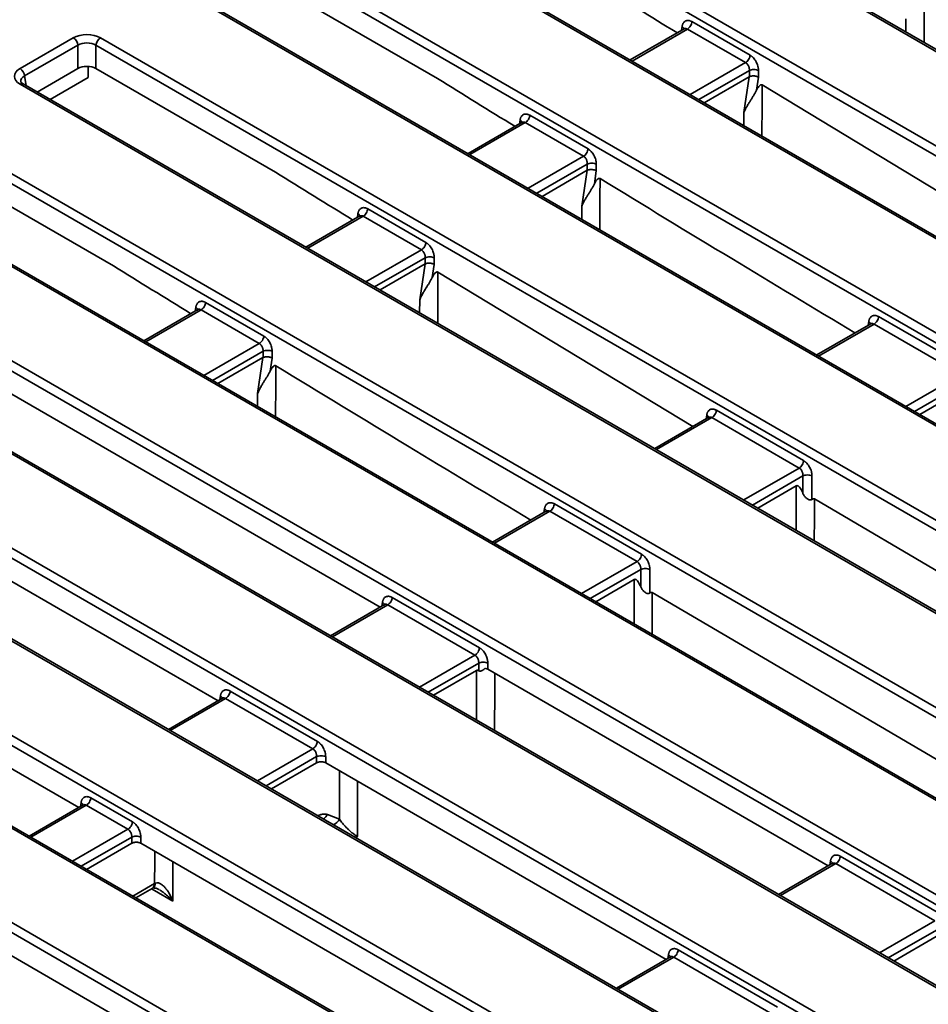
# Model space of a CAD drawing. Units: millimetres. Extents: x 8 to 463, y 1 to 291.
# Drawn here: x 289 to 317, y 152 to 183 of the extents above; entities that cross this region are included whole.
import ezdxf

# ---------------------------------------------------------------- set-up
doc = ezdxf.new("R2010")
doc.units = ezdxf.units.MM

msp = doc.modelspace()

# ---------------------------------------------------------------- linework, layer by layer
at = {"color": 7, "linetype": 'Continuous', "lineweight": 35}
for p, q in [((375.317, 148.406), (302.719, 190.316)), ((375.417, 148.416), (302.819, 190.326)), ((301.632, 188.005), (371.315, 147.778)), ((371.174, 147.548), (301.491, 187.775)), ((368.81, 146.333), (299.128, 186.56)), ((368.91, 146.343), (299.228, 186.569)), ((295.126, 185.932), (367.724, 144.022)), ((367.583, 143.792), (294.985, 185.702)), ((365.219, 142.577), (292.621, 184.487)), ((365.319, 142.586), (292.721, 184.496)), ((296.161, 184.297), (302.035, 180.906)), ((309.716, 182.46), (308.031, 181.487)), ((309.708, 182.451), (309.708, 182.455)), ((311.627, 181.403), (309.815, 182.449)), ((309.956, 182.68), (311.768, 181.633)), ((289.03, 181.218), (290.689, 182.176)), ((291.535, 182.176), (361.217, 141.949)), ((290.83, 181.946), (289.171, 180.988)), ((290.83, 181.22), (290.83, 181.946)), ((291.394, 181.946), (291.394, 181.22)), ((361.076, 141.719), (291.394, 181.946)), ((289.565, 180.489), (290.83, 181.22)), ((296.987, 177.991), (291.394, 181.22)), ((289.967, 180.257), (291.157, 180.944)), ((311.744, 180.965), (310.34, 180.155)), ((311.575, 179.849), (311.744, 180.965)), ((311.744, 180.965), (311.746, 180.966)), ((311.746, 180.966), (311.746, 181.159)), ((312.028, 180.951), (311.966, 180.542)), ((312.028, 181.159), (312.028, 180.951)), ((358.713, 140.504), (289.03, 180.73)), ((289.13, 180.74), (289.128, 180.741)), ((358.813, 140.513), (289.13, 180.74)), ((312.143, 180.708), (320.084, 175.905)), ((285.028, 180.103), (357.626, 138.193)), ((357.485, 137.963), (284.887, 179.873)), ((304.907, 179.765), (306.72, 178.719)), ((356.819, 135.768), (280.827, 179.637)), ((356.919, 135.778), (280.927, 179.647)), ((304.667, 179.545), (302.983, 178.573)), ((304.659, 179.536), (304.659, 179.54)), ((306.579, 178.488), (304.766, 179.535)), ((285.925, 178.548), (291.938, 175.076)), ((306.697, 178.052), (306.697, 178.245)), ((306.979, 178.245), (306.979, 178.036)), ((306.695, 178.051), (305.291, 177.24)), ((306.526, 176.935), (306.695, 178.051)), ((306.695, 178.051), (306.697, 178.052)), ((306.979, 178.036), (306.917, 177.628)), ((279.74, 177.327), (352.817, 135.14)), ((352.676, 134.91), (279.599, 177.096)), ((299.618, 176.631), (297.934, 175.658)), ((299.61, 176.622), (299.61, 176.626)), ((301.53, 175.574), (299.717, 176.62)), ((299.858, 176.851), (301.671, 175.804)), ((300.245, 164.452), (279.883, 176.206)), ((301.646, 175.136), (300.242, 174.326)), ((301.477, 174.02), (301.646, 175.136)), ((301.646, 175.136), (301.648, 175.137)), ((301.648, 175.137), (301.648, 175.33)), ((301.93, 175.122), (301.868, 174.713)), ((301.93, 175.33), (301.93, 175.122)), ((348.449, 134.77), (279.099, 174.805)), ((348.549, 134.78), (279.199, 174.815)), ((302.046, 174.879), (309.987, 170.075)), ((294.81, 173.936), (296.622, 172.89)), ((346.721, 129.939), (270.729, 173.808)), ((346.821, 129.948), (270.829, 173.818)), ((294.569, 173.716), (292.885, 172.744)), ((294.561, 173.707), (294.561, 173.711)), ((296.481, 172.659), (294.669, 173.706)), ((276.554, 173.336), (345.905, 133.301)), ((315.529, 173.275), (313.845, 172.302)), ((315.521, 173.266), (315.521, 173.27)), ((318.344, 171.696), (315.628, 173.264)), ((315.769, 173.495), (318.485, 171.927)), ((345.764, 133.071), (276.414, 173.106)), ((296.6, 172.223), (296.6, 172.416)), ((296.881, 172.416), (296.881, 172.207)), ((296.597, 172.221), (295.193, 171.411)), ((296.428, 171.105), (296.597, 172.221)), ((296.597, 172.221), (296.6, 172.223)), ((296.881, 172.207), (296.819, 171.799)), ((269.643, 171.497), (342.719, 129.311)), ((342.578, 129.081), (269.502, 171.267)), ((317.056, 170.448), (318.254, 171.14)), ((279.099, 170.83), (295.197, 161.537)), ((310.72, 170.58), (313.436, 169.012)), ((290.858, 158.213), (269.786, 170.377)), ((310.48, 170.36), (308.796, 169.388)), ((310.472, 170.351), (310.472, 170.355)), ((313.295, 168.782), (310.579, 170.35)), ((340.215, 127.866), (267.138, 170.052)), ((340.315, 127.875), (267.238, 170.062)), ((263.136, 169.424), (339.128, 125.555)), ((338.987, 125.325), (262.995, 169.194)), ((313.414, 167.992), (313.414, 168.538)), ((313.695, 168.538), (313.695, 167.804)), ((312.008, 167.534), (313.206, 168.225)), ((323.793, 161.934), (313.769, 167.817)), ((305.431, 167.445), (303.747, 166.473)), ((305.423, 167.436), (305.423, 167.441)), ((308.247, 165.867), (305.531, 167.435)), ((305.671, 167.666), (308.388, 166.098)), ((308.365, 165.078), (308.365, 165.624)), ((308.647, 165.624), (308.647, 164.89)), ((306.959, 164.619), (308.157, 165.31)), ((300.623, 164.751), (303.339, 163.183)), ((318.745, 159.019), (308.721, 164.903)), ((300.383, 164.531), (298.698, 163.559)), ((300.375, 164.522), (300.375, 164.526)), ((303.198, 162.953), (300.482, 164.521)), ((303.316, 162.47), (303.316, 162.709)), ((303.598, 162.709), (303.598, 162.516)), ((314.2, 156.396), (303.598, 162.516)), ((301.91, 161.704), (303.25, 162.478)), ((295.334, 161.616), (293.65, 160.644)), ((295.326, 161.607), (295.326, 161.612)), ((298.149, 160.038), (295.433, 161.606)), ((295.574, 161.836), (298.29, 160.268)), ((298.267, 159.602), (298.267, 159.795)), ((298.549, 159.795), (298.549, 159.602)), ((296.861, 158.79), (298.267, 159.602)), ((298.549, 159.602), (309.151, 153.481)), ((291.235, 158.512), (292.532, 157.764)), ((290.995, 158.292), (289.311, 157.32)), ((290.987, 158.283), (290.987, 158.287)), ((292.391, 157.533), (291.094, 158.282)), ((298.604, 157.99), (298.98, 157.847)), ((292.509, 157.097), (292.509, 157.29)), ((292.791, 157.29), (292.791, 157.097)), ((291.103, 156.285), (292.509, 157.097)), ((304.812, 150.157), (292.791, 157.097)), ((314.578, 156.695), (317.668, 154.911)), ((314.337, 156.475), (312.653, 155.503)), ((314.329, 156.466), (314.329, 156.47)), ((317.527, 154.68), (314.437, 156.465)), ((292.639, 155.398), (293.142, 155.689)), ((287.742, 154.182), (299.764, 147.242)), ((316.24, 153.432), (317.565, 154.197)), ((309.529, 153.78), (312.62, 151.996)), ((309.289, 153.56), (307.604, 152.588)), ((309.281, 153.551), (309.281, 153.556)), ((312.479, 151.766), (309.388, 153.55))]:
    msp.add_line(p, q, dxfattribs=at)
at = {"color": 8, "linetype": 'Continuous', "lineweight": 35}
for p, q in [((316.621, 182.357), (316.623, 182.764)), ((309.815, 182.449), (308.09, 181.454)), ((309.633, 182.412), (309.651, 182.531)), ((309.486, 182.327), (309.485, 182.338)), ((309.902, 180.407), (311.627, 181.403)), ((289.171, 180.988), (289.216, 180.691)), ((311.746, 181.159), (310.172, 180.251)), ((311.573, 179.443), (311.575, 179.849)), ((304.766, 179.535), (303.041, 178.539)), ((304.438, 179.413), (304.436, 179.423)), ((304.585, 179.498), (304.603, 179.617)), ((304.854, 177.493), (306.579, 178.488)), ((306.697, 178.245), (305.124, 177.337)), ((306.524, 176.528), (306.526, 176.935)), ((299.717, 176.62), (297.992, 175.624)), ((299.536, 176.583), (299.554, 176.702)), ((299.389, 176.498), (299.387, 176.509)), ((299.805, 174.578), (301.53, 175.574)), ((301.648, 175.33), (300.075, 174.422)), ((301.475, 173.614), (301.477, 174.02)), ((294.669, 173.706), (292.944, 172.71)), ((294.34, 173.584), (294.339, 173.594)), ((294.487, 173.668), (294.505, 173.788)), ((315.628, 173.264), (313.903, 172.268)), ((315.447, 173.227), (315.465, 173.346)), ((294.756, 171.663), (296.481, 172.659)), ((296.6, 172.416), (295.026, 171.508)), ((316.619, 170.7), (318.344, 171.696)), ((318.462, 171.453), (316.889, 170.545)), ((296.427, 170.699), (296.428, 171.105)), ((310.579, 170.35), (308.854, 169.354)), ((310.398, 170.313), (310.416, 170.432)), ((311.57, 167.786), (313.295, 168.782)), ((313.414, 168.538), (311.84, 167.63)), ((313.204, 166.843), (313.206, 168.225)), ((305.531, 167.435), (303.806, 166.439)), ((305.349, 167.398), (305.367, 167.517)), ((306.522, 164.871), (308.247, 165.867)), ((308.365, 165.624), (306.792, 164.715)), ((308.156, 163.928), (308.157, 165.31)), ((300.482, 164.521), (298.757, 163.525)), ((300.3, 164.483), (300.318, 164.602)), ((301.473, 161.957), (303.198, 162.953)), ((303.316, 162.709), (301.743, 161.801)), ((303.249, 160.932), (303.25, 162.478)), ((295.433, 161.606), (293.708, 160.61)), ((295.252, 161.569), (295.27, 161.688)), ((296.424, 159.042), (298.149, 160.038)), ((298.267, 159.795), (296.694, 158.886)), ((299.545, 159.027), (299.544, 157.307)), ((291.094, 158.282), (289.369, 157.286)), ((290.913, 158.244), (290.931, 158.364)), ((290.666, 156.537), (292.391, 157.533)), ((292.509, 157.29), (290.936, 156.382)), ((293.788, 156.521), (293.787, 155.299)), ((314.437, 156.465), (312.712, 155.469)), ((314.181, 156.385), (314.177, 156.409)), ((314.255, 156.427), (314.273, 156.547)), ((292.545, 155.452), (293.223, 155.844)), ((315.802, 153.685), (317.527, 154.68)), ((317.646, 154.437), (316.072, 153.529)), ((309.206, 153.513), (309.224, 153.632)), ((309.388, 153.55), (307.663, 152.554))]:
    msp.add_line(p, q, dxfattribs=at)
at = {"color": 8, "linetype": 'Continuous', "lineweight": 35, "flags": 128}
for points in [[(317.192, 183.623), (317.189, 183.029), (317.185, 182.032)], [(312.143, 180.708), (312.141, 180.115), (312.136, 179.118)], [(307.094, 177.793), (307.092, 177.2), (307.087, 176.203)], [(302.046, 174.879), (302.043, 174.286), (302.039, 173.289)], [(296.997, 171.964), (296.994, 171.371), (296.99, 170.374)], [(313.769, 167.817), (313.769, 167.225), (313.768, 166.517)], [(308.721, 164.903), (308.72, 164.311), (308.719, 163.603)], [(303.814, 162.391), (303.814, 161.886), (303.812, 160.606)], [(298.98, 157.847), (298.981, 158.98), (298.981, 159.352)], [(293.223, 155.844), (293.224, 156.541), (293.225, 156.846)], [(293.787, 155.299), (293.223, 155.626), (293.128, 155.681)]]:
    msp.add_lwpolyline(points, dxfattribs=at)
at = {"color": 7, "linetype": 'Continuous', "lineweight": 35, "flags": 128}
msp.add_lwpolyline([(291.151, 181.28), (291.154, 181.123), (291.157, 180.944)], dxfattribs=at)
at = {"color": 7, "linetype": 'Continuous', "lineweight": 35}
for centre, start, end in [((290.521, 181.915), 5.689, 57.1991), ((291.703, 181.915), 122.8009, 174.311), ((288.862, 180.957), 5.689, 57.1991)]:
    msp.add_arc(centre, 0.311, start, end, dxfattribs=at)
at = {"color": 8, "linetype": 'Continuous', "lineweight": 35}
for centre, radius, start, end in [((289.089, 180.649), 0.1, 67.0768, 125.8246), ((298.228, 158.208), 0.434, 305.6445, 329.9494), ((298.618, 158.053), 0.417, 294.8125, 330.3887), ((293.037, 155.843), 0.186, 304.1038, 0.3505), ((293.071, 155.85), 0.177, 303.1891, 1.5062)]:
    msp.add_arc(centre, radius, start, end, dxfattribs=at)
at = {"color": 7, "linetype": 'Continuous', "lineweight": 35}
for centre, major_axis, ratio, start_param, end_param in [((291.112, 181.928), (0.6, 0), 0.58169, 0.789196, 2.352396), ((291.112, 181.765), (0.4, 0), 0.636207, 0.789196, 2.352396), ((289.459, 180.974), (0.605, 0), 0.572919, 2.359993, 3.923193), ((291.112, 181.055), (0.4, 0), 0.58169, 0.789196, 2.352396)]:
    msp.add_ellipse(centre, major_axis=major_axis, ratio=ratio, start_param=start_param, end_param=end_param, dxfattribs=at)
at = {"color": 8, "linetype": 'Continuous', "lineweight": 35}
msp.add_ellipse((289.459, 180.811), major_axis=(0.406, -0.03), ratio=0.566594, start_param=2.401247, end_param=3.278702, dxfattribs=at)
at = {"color": 7, "linetype": 'Continuous', "lineweight": 35}
for points in [[(307.084, 183.82), (307.884, 183.325), (308.684, 182.831), (309.485, 182.338)], [(302.035, 180.906), (302.836, 180.41), (303.636, 179.916), (304.436, 179.423)], [(296.987, 177.991), (297.787, 177.495), (298.587, 177.001), (299.387, 176.509)], [(291.938, 175.076), (292.738, 174.581), (293.538, 174.087), (294.339, 173.594)], [(293.223, 155.844), (293.231, 155.848), (293.239, 155.851), (293.247, 155.855)]]:
    msp.add_open_spline(points, degree=3, dxfattribs=at)
for points, knots in [([(317.192, 183.623), (318.559, 182.79), (321.204, 181.177), (323.852, 179.587), (325.133, 178.819)], [0, 0, 0, 0, 0.516525, 1, 1, 1, 1]), ([(309.651, 182.531), (309.653, 182.539), (309.655, 182.555), (309.661, 182.577), (309.669, 182.599), (309.678, 182.618), (309.693, 182.645), (309.718, 182.676), (309.757, 182.703), (309.802, 182.717), (309.843, 182.718), (309.877, 182.712), (309.903, 182.704), (309.929, 182.694), (309.947, 182.685), (309.956, 182.68)], [0, 0, 0, 0, 0.05038, 0.100352, 0.150193, 0.200181, 0.25059, 0.375551, 0.500613, 0.625402, 0.750298, 0.812556, 0.87516, 0.937624, 1, 1, 1, 1]), ([(309.815, 182.449), (309.831, 182.459), (309.848, 182.472), (309.881, 182.505), (309.897, 182.525), (309.924, 182.57), (309.935, 182.593), (309.95, 182.639), (309.954, 182.661), (309.956, 182.68)], [0, 0, 0, 0, 0.25, 0.25, 0.5, 0.5, 0.75, 0.75, 1, 1, 1, 1]), ([(311.627, 181.403), (311.643, 181.412), (311.66, 181.425), (311.694, 181.459), (311.71, 181.479), (311.737, 181.523), (311.748, 181.547), (311.763, 181.592), (311.767, 181.614), (311.768, 181.633)], [0, 0, 0, 0, 0.25, 0.25, 0.5, 0.5, 0.75, 0.75, 1, 1, 1, 1]), ([(311.768, 181.633), (311.775, 181.629), (311.789, 181.621), (311.81, 181.606), (311.83, 181.589), (311.85, 181.571), (311.879, 181.541), (311.915, 181.497), (311.954, 181.434), (311.986, 181.367), (312.006, 181.308), (312.017, 181.262), (312.023, 181.227), (312.027, 181.193), (312.027, 181.171), (312.028, 181.159)], [0, 0, 0, 0, 0.050191, 0.099983, 0.149654, 0.199486, 0.249757, 0.374466, 0.499441, 0.624317, 0.749464, 0.811898, 0.874705, 0.93739, 1, 1, 1, 1]), ([(311.746, 181.159), (311.746, 181.165), (311.747, 181.175), (311.746, 181.191), (311.745, 181.205), (311.743, 181.218), (311.739, 181.239), (311.731, 181.267), (311.717, 181.302), (311.698, 181.335), (311.677, 181.363), (311.653, 181.387), (311.636, 181.398), (311.627, 181.403)], [0, 0, 0, 0, 0.059355, 0.114224, 0.164607, 0.210504, 0.251915, 0.382502, 0.502475, 0.631751, 0.757694, 0.880407, 1, 1, 1, 1]), ([(311.746, 181.159), (311.762, 181.167), (311.783, 181.174), (311.832, 181.184), (311.859, 181.187), (311.914, 181.187), (311.942, 181.184), (311.99, 181.174), (312.011, 181.167), (312.028, 181.159)], [0, 0, 0, 0, 0.25, 0.25, 0.5, 0.5, 0.75, 0.75, 1, 1, 1, 1]), ([(311.746, 180.966), (311.751, 180.968), (311.761, 180.973), (311.778, 180.979), (311.797, 180.983), (311.818, 180.987), (311.84, 180.989), (311.863, 180.99), (311.891, 180.989), (311.925, 180.986), (311.963, 180.978), (311.999, 180.966), (312.018, 180.956), (312.028, 180.951)], [0, 0, 0, 0, 0.06555, 0.133599, 0.203894, 0.276106, 0.349843, 0.424656, 0.500055, 0.613904, 0.749595, 0.878475, 1, 1, 1, 1]), ([(289.13, 180.74), (289.116, 180.749), (289.079, 180.773), (289.055, 180.806), (289.056, 180.808), (289.056, 180.809)], [0, 0, 0, 0, 0.24216, 0.647951, 1, 1, 1, 1]), ([(311.966, 180.542), (311.986, 180.585), (312.008, 180.625), (312.049, 180.677), (312.063, 180.693), (312.089, 180.709), (312.099, 180.714), (312.12, 180.717), (312.131, 180.715), (312.143, 180.708)], [0, 0, 0, 0, 0.5, 0.5, 0.75, 0.75, 0.875, 0.875, 1, 1, 1, 1]), ([(311.966, 180.542), (311.959, 180.53), (311.947, 180.504), (311.926, 180.466), (311.905, 180.428), (311.874, 180.376), (311.834, 180.31), (311.782, 180.228), (311.727, 180.141), (311.676, 180.054), (311.623, 179.957), (311.592, 179.889), (311.575, 179.849)], [0, 0, 0, 0, 0.0623871, 0.1247932, 0.1872416, 0.2497553, 0.3728196, 0.4997906, 0.6192948, 0.7499887, 0.8544818, 1, 1, 1, 1]), ([(304.603, 179.617), (304.604, 179.625), (304.607, 179.641), (304.613, 179.663), (304.62, 179.684), (304.629, 179.704), (304.644, 179.731), (304.67, 179.761), (304.708, 179.788), (304.753, 179.802), (304.794, 179.803), (304.828, 179.797), (304.854, 179.79), (304.881, 179.779), (304.898, 179.77), (304.907, 179.765)], [0, 0, 0, 0, 0.05038, 0.100352, 0.150193, 0.200181, 0.25059, 0.375551, 0.500613, 0.625402, 0.750298, 0.812556, 0.87516, 0.937624, 1, 1, 1, 1]), ([(304.907, 179.765), (304.906, 179.746), (304.901, 179.724), (304.886, 179.679), (304.875, 179.655), (304.848, 179.611), (304.832, 179.59), (304.799, 179.557), (304.782, 179.544), (304.766, 179.535)], [0, 0, 0, 0, 0.25, 0.25, 0.5, 0.5, 0.75, 0.75, 1, 1, 1, 1]), ([(306.72, 178.719), (306.718, 178.7), (306.714, 178.678), (306.699, 178.632), (306.688, 178.609), (306.661, 178.564), (306.645, 178.544), (306.612, 178.511), (306.595, 178.498), (306.579, 178.488)], [0, 0, 0, 0, 0.25, 0.25, 0.5, 0.5, 0.75, 0.75, 1, 1, 1, 1]), ([(306.697, 178.245), (306.697, 178.25), (306.698, 178.261), (306.697, 178.276), (306.696, 178.291), (306.694, 178.304), (306.69, 178.325), (306.683, 178.353), (306.668, 178.388), (306.65, 178.42), (306.628, 178.448), (306.604, 178.472), (306.587, 178.483), (306.579, 178.488)], [0, 0, 0, 0, 0.059355, 0.114224, 0.164607, 0.210504, 0.251915, 0.382502, 0.502475, 0.631751, 0.757694, 0.880407, 1, 1, 1, 1]), ([(306.72, 178.719), (306.727, 178.715), (306.741, 178.706), (306.761, 178.691), (306.781, 178.675), (306.801, 178.656), (306.83, 178.627), (306.866, 178.582), (306.905, 178.52), (306.937, 178.452), (306.957, 178.394), (306.968, 178.347), (306.974, 178.312), (306.978, 178.278), (306.979, 178.256), (306.979, 178.245)], [0, 0, 0, 0, 0.050191, 0.099983, 0.149654, 0.199486, 0.249757, 0.374466, 0.499441, 0.624317, 0.749464, 0.811898, 0.874705, 0.93739, 1, 1, 1, 1]), ([(306.979, 178.245), (306.962, 178.253), (306.941, 178.26), (306.893, 178.27), (306.865, 178.272), (306.81, 178.272), (306.783, 178.27), (306.735, 178.26), (306.714, 178.253), (306.697, 178.245)], [0, 0, 0, 0, 0.25, 0.25, 0.5, 0.5, 0.75, 0.75, 1, 1, 1, 1]), ([(306.979, 178.036), (306.974, 178.039), (306.955, 178.049), (306.92, 178.062), (306.876, 178.071), (306.836, 178.075), (306.797, 178.075), (306.759, 178.071), (306.725, 178.063), (306.706, 178.056), (306.697, 178.052)], [0, 0, 0, 0, 0.062143, 0.250315, 0.386202, 0.500065, 0.631611, 0.760254, 0.883646, 1, 1, 1, 1]), ([(306.917, 177.628), (306.911, 177.615), (306.898, 177.59), (306.878, 177.552), (306.856, 177.513), (306.826, 177.461), (306.785, 177.395), (306.733, 177.313), (306.678, 177.226), (306.627, 177.14), (306.574, 177.042), (306.544, 176.974), (306.526, 176.935)], [0, 0, 0, 0, 0.062387, 0.124793, 0.187242, 0.249755, 0.37282, 0.499791, 0.619295, 0.749989, 0.854482, 1, 1, 1, 1]), ([(306.917, 177.628), (306.937, 177.67), (306.96, 177.711), (307, 177.762), (307.015, 177.778), (307.041, 177.795), (307.05, 177.799), (307.071, 177.802), (307.083, 177.801), (307.094, 177.793)], [0, 0, 0, 0, 0.5, 0.5, 0.75, 0.75, 0.875, 0.875, 1, 1, 1, 1]), ([(307.094, 177.793), (308.461, 176.961), (311.107, 175.348), (313.755, 173.758), (315.035, 172.99)], [0, 0, 0, 0, 0.516525, 1, 1, 1, 1]), ([(299.554, 176.702), (299.555, 176.71), (299.558, 176.726), (299.564, 176.748), (299.571, 176.769), (299.58, 176.789), (299.596, 176.816), (299.621, 176.847), (299.66, 176.873), (299.704, 176.888), (299.745, 176.889), (299.78, 176.883), (299.806, 176.875), (299.832, 176.865), (299.849, 176.855), (299.858, 176.851)], [0, 0, 0, 0, 0.0503796, 0.100352, 0.150193, 0.2001806, 0.2505904, 0.3755511, 0.5006132, 0.6254022, 0.7502979, 0.8125565, 0.8751602, 0.9376239, 1, 1, 1, 1]), ([(299.858, 176.851), (299.857, 176.831), (299.853, 176.81), (299.837, 176.764), (299.826, 176.74), (299.799, 176.696), (299.783, 176.676), (299.75, 176.642), (299.733, 176.629), (299.717, 176.62)], [0, 0, 0, 0, 0.25, 0.25, 0.5, 0.5, 0.75, 0.75, 1, 1, 1, 1]), ([(301.671, 175.804), (301.67, 175.785), (301.665, 175.763), (301.65, 175.718), (301.639, 175.694), (301.612, 175.65), (301.596, 175.629), (301.563, 175.596), (301.546, 175.583), (301.53, 175.574)], [0, 0, 0, 0, 0.25, 0.25, 0.5, 0.5, 0.75, 0.75, 1, 1, 1, 1]), ([(301.671, 175.804), (301.678, 175.8), (301.692, 175.792), (301.713, 175.777), (301.733, 175.76), (301.753, 175.742), (301.781, 175.712), (301.818, 175.668), (301.857, 175.605), (301.889, 175.538), (301.908, 175.479), (301.92, 175.433), (301.926, 175.398), (301.929, 175.363), (301.93, 175.341), (301.93, 175.33)], [0, 0, 0, 0, 0.050191, 0.099983, 0.149654, 0.199486, 0.249757, 0.374466, 0.499441, 0.624317, 0.749464, 0.811898, 0.874705, 0.93739, 1, 1, 1, 1]), ([(301.648, 175.33), (301.649, 175.336), (301.649, 175.346), (301.649, 175.362), (301.647, 175.376), (301.645, 175.389), (301.642, 175.41), (301.634, 175.438), (301.619, 175.473), (301.601, 175.505), (301.579, 175.534), (301.555, 175.557), (301.538, 175.568), (301.53, 175.574)], [0, 0, 0, 0, 0.059355, 0.114224, 0.164607, 0.210504, 0.251915, 0.382502, 0.502475, 0.631751, 0.757694, 0.880407, 1, 1, 1, 1]), ([(301.93, 175.33), (301.913, 175.338), (301.892, 175.345), (301.844, 175.355), (301.817, 175.358), (301.762, 175.358), (301.734, 175.355), (301.686, 175.345), (301.665, 175.338), (301.648, 175.33)], [0, 0, 0, 0, 0.25, 0.25, 0.5, 0.5, 0.75, 0.75, 1, 1, 1, 1]), ([(301.93, 175.122), (301.925, 175.124), (301.906, 175.135), (301.871, 175.148), (301.827, 175.157), (301.787, 175.161), (301.748, 175.161), (301.71, 175.157), (301.676, 175.149), (301.657, 175.141), (301.648, 175.137)], [0, 0, 0, 0, 0.062143, 0.250315, 0.386202, 0.500065, 0.631611, 0.760254, 0.883646, 1, 1, 1, 1]), ([(301.868, 174.713), (301.889, 174.755), (301.911, 174.796), (301.951, 174.848), (301.966, 174.863), (301.992, 174.88), (302.001, 174.885), (302.022, 174.888), (302.034, 174.886), (302.046, 174.879)], [0, 0, 0, 0, 0.5, 0.5, 0.75, 0.75, 0.875, 0.875, 1, 1, 1, 1]), ([(301.868, 174.713), (301.862, 174.701), (301.849, 174.675), (301.829, 174.637), (301.807, 174.598), (301.777, 174.547), (301.736, 174.48), (301.684, 174.399), (301.63, 174.312), (301.579, 174.225), (301.525, 174.128), (301.495, 174.06), (301.477, 174.02)], [0, 0, 0, 0, 0.062387, 0.124793, 0.187242, 0.249755, 0.37282, 0.499791, 0.619295, 0.749989, 0.854482, 1, 1, 1, 1]), ([(294.505, 173.788), (294.507, 173.795), (294.509, 173.811), (294.515, 173.834), (294.523, 173.855), (294.532, 173.874), (294.547, 173.902), (294.572, 173.932), (294.611, 173.959), (294.656, 173.973), (294.697, 173.974), (294.731, 173.968), (294.757, 173.961), (294.783, 173.95), (294.801, 173.941), (294.81, 173.936)], [0, 0, 0, 0, 0.05038, 0.100352, 0.150193, 0.200181, 0.25059, 0.375551, 0.500613, 0.625402, 0.750298, 0.812556, 0.87516, 0.937624, 1, 1, 1, 1]), ([(294.81, 173.936), (294.808, 173.917), (294.804, 173.895), (294.789, 173.85), (294.778, 173.826), (294.751, 173.782), (294.735, 173.761), (294.702, 173.728), (294.685, 173.715), (294.669, 173.706)], [0, 0, 0, 0, 0.25, 0.25, 0.5, 0.5, 0.75, 0.75, 1, 1, 1, 1]), ([(315.465, 173.346), (315.466, 173.354), (315.469, 173.37), (315.475, 173.392), (315.482, 173.413), (315.491, 173.433), (315.506, 173.46), (315.532, 173.491), (315.57, 173.517), (315.615, 173.532), (315.656, 173.533), (315.69, 173.527), (315.716, 173.519), (315.743, 173.509), (315.76, 173.499), (315.769, 173.495)], [0, 0, 0, 0, 0.05038, 0.100352, 0.150193, 0.200181, 0.25059, 0.375551, 0.500613, 0.625402, 0.750298, 0.812556, 0.87516, 0.937624, 1, 1, 1, 1]), ([(315.628, 173.264), (315.644, 173.273), (315.661, 173.287), (315.694, 173.32), (315.71, 173.34), (315.737, 173.384), (315.748, 173.408), (315.763, 173.454), (315.768, 173.476), (315.769, 173.495)], [0, 0, 0, 0, 0.25, 0.25, 0.5, 0.5, 0.75, 0.75, 1, 1, 1, 1]), ([(296.622, 172.89), (296.621, 172.87), (296.617, 172.849), (296.601, 172.803), (296.59, 172.779), (296.563, 172.735), (296.547, 172.715), (296.514, 172.681), (296.497, 172.668), (296.481, 172.659)], [0, 0, 0, 0, 0.25, 0.25, 0.5, 0.5, 0.75, 0.75, 1, 1, 1, 1]), ([(296.6, 172.416), (296.6, 172.421), (296.6, 172.432), (296.6, 172.447), (296.599, 172.461), (296.597, 172.475), (296.593, 172.496), (296.585, 172.524), (296.571, 172.559), (296.552, 172.591), (296.53, 172.619), (296.507, 172.643), (296.49, 172.654), (296.481, 172.659)], [0, 0, 0, 0, 0.059355, 0.114224, 0.164607, 0.210504, 0.251915, 0.382502, 0.502475, 0.631751, 0.757694, 0.880407, 1, 1, 1, 1]), ([(296.622, 172.89), (296.629, 172.885), (296.643, 172.877), (296.664, 172.862), (296.684, 172.846), (296.704, 172.827), (296.733, 172.798), (296.769, 172.753), (296.808, 172.691), (296.84, 172.623), (296.86, 172.565), (296.871, 172.518), (296.877, 172.483), (296.881, 172.449), (296.881, 172.427), (296.881, 172.416)], [0, 0, 0, 0, 0.050191, 0.099983, 0.149654, 0.199486, 0.249757, 0.374466, 0.499441, 0.624317, 0.749464, 0.811898, 0.874705, 0.93739, 1, 1, 1, 1]), ([(296.881, 172.416), (296.865, 172.424), (296.844, 172.431), (296.795, 172.44), (296.768, 172.443), (296.713, 172.443), (296.686, 172.44), (296.637, 172.431), (296.616, 172.424), (296.6, 172.416)], [0, 0, 0, 0, 0.25, 0.25, 0.5, 0.5, 0.75, 0.75, 1, 1, 1, 1]), ([(296.881, 172.207), (296.877, 172.21), (296.858, 172.22), (296.822, 172.233), (296.778, 172.242), (296.739, 172.246), (296.7, 172.246), (296.661, 172.242), (296.627, 172.234), (296.609, 172.226), (296.6, 172.223)], [0, 0, 0, 0, 0.062143, 0.250315, 0.386202, 0.500065, 0.631611, 0.760254, 0.883646, 1, 1, 1, 1]), ([(296.819, 171.799), (296.813, 171.786), (296.801, 171.761), (296.78, 171.722), (296.758, 171.684), (296.728, 171.632), (296.687, 171.566), (296.636, 171.484), (296.581, 171.397), (296.53, 171.311), (296.477, 171.213), (296.446, 171.145), (296.428, 171.105)], [0, 0, 0, 0, 0.062387, 0.124793, 0.187242, 0.249755, 0.37282, 0.499791, 0.619295, 0.749989, 0.854482, 1, 1, 1, 1]), ([(296.819, 171.799), (296.84, 171.841), (296.862, 171.881), (296.903, 171.933), (296.917, 171.949), (296.943, 171.966), (296.953, 171.97), (296.973, 171.973), (296.985, 171.971), (296.997, 171.964)], [0, 0, 0, 0, 0.5, 0.5, 0.75, 0.75, 0.875, 0.875, 1, 1, 1, 1]), ([(296.997, 171.964), (298.364, 171.131), (301.009, 169.519), (303.657, 167.929), (304.938, 167.16)], [0, 0, 0, 0, 0.516525, 1, 1, 1, 1]), ([(310.416, 170.432), (310.417, 170.44), (310.42, 170.455), (310.426, 170.478), (310.433, 170.499), (310.442, 170.519), (310.458, 170.546), (310.483, 170.576), (310.522, 170.603), (310.566, 170.617), (310.607, 170.618), (310.642, 170.612), (310.668, 170.605), (310.694, 170.594), (310.711, 170.585), (310.72, 170.58)], [0, 0, 0, 0, 0.05038, 0.100352, 0.150193, 0.200181, 0.25059, 0.375551, 0.500613, 0.625402, 0.750298, 0.812556, 0.87516, 0.937624, 1, 1, 1, 1]), ([(310.579, 170.35), (310.595, 170.359), (310.612, 170.372), (310.645, 170.405), (310.661, 170.426), (310.688, 170.47), (310.699, 170.494), (310.715, 170.539), (310.719, 170.561), (310.72, 170.58)], [0, 0, 0, 0, 0.25, 0.25, 0.5, 0.5, 0.75, 0.75, 1, 1, 1, 1]), ([(313.295, 168.782), (313.311, 168.791), (313.328, 168.804), (313.361, 168.837), (313.377, 168.858), (313.404, 168.902), (313.415, 168.926), (313.431, 168.971), (313.435, 168.993), (313.436, 169.012)], [0, 0, 0, 0, 0.25, 0.25, 0.5, 0.5, 0.75, 0.75, 1, 1, 1, 1]), ([(313.436, 169.012), (313.443, 169.008), (313.457, 168.999), (313.478, 168.985), (313.498, 168.968), (313.518, 168.95), (313.547, 168.92), (313.583, 168.876), (313.622, 168.813), (313.654, 168.746), (313.674, 168.687), (313.685, 168.641), (313.691, 168.606), (313.695, 168.571), (313.695, 168.549), (313.695, 168.538)], [0, 0, 0, 0, 0.050191, 0.099983, 0.149654, 0.199486, 0.249757, 0.374466, 0.499441, 0.624317, 0.749464, 0.811898, 0.874705, 0.93739, 1, 1, 1, 1]), ([(313.414, 168.538), (313.414, 168.544), (313.414, 168.554), (313.414, 168.57), (313.413, 168.584), (313.411, 168.597), (313.407, 168.618), (313.399, 168.646), (313.385, 168.681), (313.366, 168.713), (313.344, 168.742), (313.321, 168.765), (313.304, 168.776), (313.295, 168.782)], [0, 0, 0, 0, 0.059355, 0.114224, 0.164607, 0.210504, 0.251915, 0.382502, 0.502475, 0.631751, 0.757694, 0.880407, 1, 1, 1, 1]), ([(313.414, 168.538), (313.43, 168.546), (313.451, 168.553), (313.5, 168.563), (313.527, 168.566), (313.582, 168.566), (313.609, 168.563), (313.658, 168.553), (313.679, 168.546), (313.695, 168.538)], [0, 0, 0, 0, 0.25, 0.25, 0.5, 0.5, 0.75, 0.75, 1, 1, 1, 1]), ([(313.206, 168.225), (313.22, 168.234), (313.235, 168.234), (313.26, 168.226), (313.271, 168.219), (313.301, 168.193), (313.318, 168.171), (313.365, 168.101), (313.39, 168.048), (313.414, 167.992)], [0, 0, 0, 0, 0.125, 0.125, 0.25, 0.25, 0.5, 0.5, 1, 1, 1, 1]), ([(305.367, 167.517), (305.369, 167.525), (305.371, 167.541), (305.377, 167.563), (305.385, 167.584), (305.394, 167.604), (305.409, 167.631), (305.434, 167.662), (305.473, 167.688), (305.518, 167.703), (305.559, 167.703), (305.593, 167.698), (305.619, 167.69), (305.645, 167.68), (305.663, 167.67), (305.671, 167.666)], [0, 0, 0, 0, 0.0503796, 0.100352, 0.150193, 0.2001806, 0.2505904, 0.3755511, 0.5006132, 0.6254022, 0.7502979, 0.8125565, 0.8751602, 0.9376239, 1, 1, 1, 1]), ([(313.695, 167.804), (313.693, 167.802), (313.688, 167.799), (313.679, 167.794), (313.67, 167.791), (313.656, 167.788), (313.636, 167.788), (313.599, 167.795), (313.556, 167.817), (313.515, 167.848), (313.481, 167.882), (313.454, 167.917), (313.431, 167.954), (313.42, 167.979), (313.414, 167.992)], [0, 0, 0, 0, 0.034128, 0.066227, 0.096649, 0.125803, 0.188507, 0.251091, 0.375705, 0.500642, 0.61796, 0.750042, 0.869945, 1, 1, 1, 1]), ([(313.695, 167.804), (313.705, 167.812), (313.716, 167.819), (313.735, 167.824), (313.741, 167.825), (313.755, 167.824), (313.762, 167.821), (313.769, 167.817)], [0, 0, 0, 0, 0.5, 0.5, 0.75, 0.75, 1, 1, 1, 1]), ([(305.671, 167.666), (305.67, 167.646), (305.666, 167.625), (305.651, 167.579), (305.64, 167.555), (305.613, 167.511), (305.597, 167.491), (305.564, 167.457), (305.547, 167.444), (305.531, 167.435)], [0, 0, 0, 0, 0.25, 0.25, 0.5, 0.5, 0.75, 0.75, 1, 1, 1, 1]), ([(308.388, 166.098), (308.386, 166.078), (308.382, 166.057), (308.367, 166.011), (308.356, 165.987), (308.329, 165.943), (308.313, 165.923), (308.28, 165.889), (308.263, 165.876), (308.247, 165.867)], [0, 0, 0, 0, 0.25, 0.25, 0.5, 0.5, 0.75, 0.75, 1, 1, 1, 1]), ([(308.365, 165.624), (308.365, 165.629), (308.366, 165.64), (308.365, 165.655), (308.364, 165.669), (308.362, 165.683), (308.358, 165.703), (308.35, 165.732), (308.336, 165.767), (308.318, 165.799), (308.296, 165.827), (308.272, 165.851), (308.255, 165.862), (308.247, 165.867)], [0, 0, 0, 0, 0.059355, 0.114224, 0.164607, 0.210504, 0.251915, 0.382502, 0.502475, 0.631751, 0.757694, 0.880407, 1, 1, 1, 1]), ([(308.388, 166.098), (308.395, 166.093), (308.409, 166.085), (308.429, 166.07), (308.449, 166.053), (308.469, 166.035), (308.498, 166.006), (308.534, 165.961), (308.573, 165.899), (308.605, 165.831), (308.625, 165.773), (308.636, 165.726), (308.642, 165.691), (308.646, 165.657), (308.647, 165.635), (308.647, 165.624)], [0, 0, 0, 0, 0.050191, 0.0999829, 0.1496543, 0.1994862, 0.2497568, 0.3744663, 0.4994414, 0.6243171, 0.7494641, 0.8118981, 0.8747048, 0.9373904, 1, 1, 1, 1]), ([(308.647, 165.624), (308.63, 165.632), (308.609, 165.639), (308.561, 165.648), (308.533, 165.651), (308.478, 165.651), (308.451, 165.648), (308.403, 165.639), (308.382, 165.632), (308.365, 165.624)], [0, 0, 0, 0, 0.25, 0.25, 0.5, 0.5, 0.75, 0.75, 1, 1, 1, 1]), ([(308.157, 165.31), (308.172, 165.319), (308.186, 165.319), (308.211, 165.311), (308.222, 165.304), (308.253, 165.279), (308.269, 165.257), (308.316, 165.187), (308.341, 165.133), (308.365, 165.078)], [0, 0, 0, 0, 0.125, 0.125, 0.25, 0.25, 0.5, 0.5, 1, 1, 1, 1]), ([(308.647, 164.89), (308.644, 164.888), (308.639, 164.884), (308.63, 164.879), (308.621, 164.876), (308.607, 164.873), (308.587, 164.873), (308.551, 164.881), (308.507, 164.902), (308.466, 164.933), (308.432, 164.967), (308.405, 165.002), (308.382, 165.04), (308.371, 165.065), (308.365, 165.078)], [0, 0, 0, 0, 0.034128, 0.066227, 0.096649, 0.125803, 0.188507, 0.251091, 0.375705, 0.500642, 0.61796, 0.750042, 0.869945, 1, 1, 1, 1]), ([(300.318, 164.602), (300.32, 164.61), (300.323, 164.626), (300.329, 164.649), (300.336, 164.67), (300.345, 164.689), (300.36, 164.717), (300.385, 164.747), (300.424, 164.774), (300.469, 164.788), (300.51, 164.789), (300.544, 164.783), (300.57, 164.776), (300.596, 164.765), (300.614, 164.756), (300.623, 164.751)], [0, 0, 0, 0, 0.05038, 0.100352, 0.150193, 0.200181, 0.25059, 0.375551, 0.500613, 0.625402, 0.750298, 0.812556, 0.87516, 0.937624, 1, 1, 1, 1]), ([(300.482, 164.521), (300.498, 164.53), (300.515, 164.543), (300.548, 164.576), (300.564, 164.597), (300.591, 164.641), (300.602, 164.664), (300.617, 164.71), (300.621, 164.732), (300.623, 164.751)], [0, 0, 0, 0, 0.25, 0.25, 0.5, 0.5, 0.75, 0.75, 1, 1, 1, 1]), ([(308.647, 164.89), (308.657, 164.898), (308.668, 164.905), (308.686, 164.91), (308.692, 164.91), (308.706, 164.909), (308.713, 164.907), (308.721, 164.903)], [0, 0, 0, 0, 0.5, 0.5, 0.75, 0.75, 1, 1, 1, 1]), ([(303.198, 162.953), (303.214, 162.962), (303.231, 162.975), (303.264, 163.008), (303.28, 163.029), (303.307, 163.073), (303.318, 163.097), (303.333, 163.142), (303.337, 163.164), (303.339, 163.183)], [0, 0, 0, 0, 0.25, 0.25, 0.5, 0.5, 0.75, 0.75, 1, 1, 1, 1]), ([(303.339, 163.183), (303.346, 163.179), (303.36, 163.17), (303.38, 163.155), (303.401, 163.139), (303.42, 163.121), (303.449, 163.091), (303.485, 163.047), (303.525, 162.984), (303.557, 162.916), (303.576, 162.858), (303.587, 162.811), (303.593, 162.777), (303.597, 162.742), (303.598, 162.72), (303.598, 162.709)], [0, 0, 0, 0, 0.050191, 0.099983, 0.149654, 0.199486, 0.249757, 0.374466, 0.499441, 0.624317, 0.749464, 0.811898, 0.874705, 0.93739, 1, 1, 1, 1]), ([(303.316, 162.709), (303.316, 162.715), (303.317, 162.725), (303.316, 162.74), (303.315, 162.755), (303.313, 162.768), (303.309, 162.789), (303.302, 162.817), (303.287, 162.852), (303.269, 162.884), (303.247, 162.913), (303.223, 162.936), (303.206, 162.947), (303.198, 162.953)], [0, 0, 0, 0, 0.059355, 0.114224, 0.164607, 0.210504, 0.251915, 0.382502, 0.502475, 0.631751, 0.757694, 0.880407, 1, 1, 1, 1]), ([(303.25, 162.478), (303.263, 162.485), (303.275, 162.486), (303.297, 162.482), (303.307, 162.477), (303.316, 162.47)], [0, 0, 0, 0, 0.5, 0.5, 1, 1, 1, 1]), ([(303.316, 162.709), (303.333, 162.717), (303.354, 162.724), (303.402, 162.734), (303.43, 162.737), (303.485, 162.737), (303.512, 162.734), (303.56, 162.724), (303.581, 162.717), (303.598, 162.709)], [0, 0, 0, 0, 0.25, 0.25, 0.5, 0.5, 0.75, 0.75, 1, 1, 1, 1]), ([(303.513, 162.545), (303.509, 162.541), (303.5, 162.532), (303.486, 162.519), (303.469, 162.504), (303.447, 162.489), (303.418, 162.473), (303.389, 162.462), (303.36, 162.457), (303.335, 162.46), (303.323, 162.467), (303.316, 162.47)], [0, 0, 0, 0, 0.087736, 0.170745, 0.249461, 0.381677, 0.500187, 0.628952, 0.750263, 0.86838, 1, 1, 1, 1]), ([(303.598, 162.516), (303.594, 162.518), (303.586, 162.523), (303.573, 162.528), (303.557, 162.535), (303.537, 162.541), (303.521, 162.544), (303.513, 162.545)], [0, 0, 0, 0, 0.166395, 0.332121, 0.498315, 0.749245, 1, 1, 1, 1]), ([(295.27, 161.688), (295.271, 161.696), (295.274, 161.712), (295.28, 161.734), (295.287, 161.755), (295.296, 161.775), (295.311, 161.802), (295.337, 161.833), (295.375, 161.859), (295.42, 161.873), (295.461, 161.874), (295.495, 161.869), (295.521, 161.861), (295.548, 161.851), (295.565, 161.841), (295.574, 161.836)], [0, 0, 0, 0, 0.05038, 0.100352, 0.150193, 0.200181, 0.25059, 0.375551, 0.500613, 0.625402, 0.750298, 0.812556, 0.87516, 0.937624, 1, 1, 1, 1]), ([(295.574, 161.836), (295.573, 161.817), (295.568, 161.795), (295.553, 161.75), (295.542, 161.726), (295.515, 161.682), (295.499, 161.662), (295.466, 161.628), (295.449, 161.615), (295.433, 161.606)], [0, 0, 0, 0, 0.25, 0.25, 0.5, 0.5, 0.75, 0.75, 1, 1, 1, 1]), ([(298.29, 160.268), (298.289, 160.249), (298.284, 160.228), (298.269, 160.182), (298.258, 160.158), (298.231, 160.114), (298.215, 160.094), (298.182, 160.06), (298.165, 160.047), (298.149, 160.038)], [0, 0, 0, 0, 0.25, 0.25, 0.5, 0.5, 0.75, 0.75, 1, 1, 1, 1]), ([(298.267, 159.795), (298.268, 159.8), (298.268, 159.81), (298.268, 159.826), (298.266, 159.84), (298.265, 159.853), (298.261, 159.874), (298.253, 159.902), (298.239, 159.937), (298.22, 159.97), (298.198, 159.998), (298.174, 160.022), (298.158, 160.033), (298.149, 160.038)], [0, 0, 0, 0, 0.059355, 0.114224, 0.164607, 0.210504, 0.251915, 0.382502, 0.502475, 0.631751, 0.757694, 0.880407, 1, 1, 1, 1]), ([(298.29, 160.268), (298.297, 160.264), (298.311, 160.256), (298.332, 160.241), (298.352, 160.224), (298.372, 160.206), (298.401, 160.176), (298.437, 160.132), (298.476, 160.069), (298.508, 160.002), (298.528, 159.944), (298.539, 159.897), (298.545, 159.862), (298.549, 159.828), (298.549, 159.806), (298.549, 159.795)], [0, 0, 0, 0, 0.050191, 0.099983, 0.149654, 0.199486, 0.249757, 0.374466, 0.499441, 0.624317, 0.749464, 0.811898, 0.874705, 0.93739, 1, 1, 1, 1]), ([(298.549, 159.795), (298.533, 159.802), (298.512, 159.809), (298.463, 159.819), (298.436, 159.822), (298.381, 159.822), (298.354, 159.819), (298.305, 159.809), (298.284, 159.802), (298.267, 159.795)], [0, 0, 0, 0, 0.25, 0.25, 0.5, 0.5, 0.75, 0.75, 1, 1, 1, 1]), ([(298.549, 159.602), (298.544, 159.604), (298.535, 159.609), (298.519, 159.616), (298.502, 159.622), (298.479, 159.628), (298.448, 159.634), (298.408, 159.636), (298.369, 159.634), (298.332, 159.627), (298.297, 159.617), (298.277, 159.607), (298.267, 159.602)], [0, 0, 0, 0, 0.062923, 0.125197, 0.187427, 0.250223, 0.375103, 0.499912, 0.624672, 0.749504, 0.874666, 1, 1, 1, 1]), ([(290.931, 158.364), (290.932, 158.371), (290.935, 158.387), (290.941, 158.41), (290.948, 158.431), (290.957, 158.45), (290.972, 158.478), (290.998, 158.508), (291.036, 158.535), (291.081, 158.549), (291.122, 158.55), (291.156, 158.544), (291.182, 158.537), (291.209, 158.526), (291.226, 158.517), (291.235, 158.512)], [0, 0, 0, 0, 0.05038, 0.100352, 0.150193, 0.200181, 0.25059, 0.375551, 0.500613, 0.625402, 0.750298, 0.812556, 0.87516, 0.937624, 1, 1, 1, 1]), ([(291.094, 158.282), (291.11, 158.291), (291.127, 158.304), (291.16, 158.337), (291.176, 158.358), (291.203, 158.402), (291.214, 158.426), (291.229, 158.471), (291.234, 158.493), (291.235, 158.512)], [0, 0, 0, 0, 0.25, 0.25, 0.5, 0.5, 0.75, 0.75, 1, 1, 1, 1]), ([(292.391, 157.533), (292.407, 157.542), (292.424, 157.555), (292.457, 157.589), (292.473, 157.609), (292.5, 157.653), (292.511, 157.677), (292.526, 157.723), (292.53, 157.744), (292.532, 157.764)], [0, 0, 0, 0, 0.25, 0.25, 0.5, 0.5, 0.75, 0.75, 1, 1, 1, 1]), ([(292.532, 157.764), (292.539, 157.759), (292.553, 157.751), (292.573, 157.736), (292.593, 157.72), (292.613, 157.701), (292.642, 157.672), (292.678, 157.627), (292.717, 157.565), (292.749, 157.497), (292.769, 157.439), (292.78, 157.392), (292.786, 157.357), (292.79, 157.323), (292.79, 157.301), (292.791, 157.29)], [0, 0, 0, 0, 0.050191, 0.0999829, 0.1496543, 0.1994862, 0.2497568, 0.3744663, 0.4994414, 0.6243171, 0.7494641, 0.8118981, 0.8747048, 0.9373904, 1, 1, 1, 1]), ([(298.98, 157.847), (299.007, 157.809), (299.037, 157.769), (299.106, 157.685), (299.146, 157.641), (299.213, 157.57), (299.237, 157.546), (299.289, 157.497), (299.316, 157.472), (299.376, 157.42), (299.409, 157.394), (299.461, 157.357), (299.478, 157.345), (299.512, 157.324), (299.529, 157.315), (299.544, 157.307)], [0, 0, 0, 0, 0.25, 0.25, 0.5, 0.5, 0.625, 0.625, 0.75, 0.75, 0.875, 0.875, 0.9375, 0.9375, 1, 1, 1, 1]), ([(292.509, 157.29), (292.509, 157.295), (292.51, 157.306), (292.509, 157.321), (292.508, 157.335), (292.506, 157.349), (292.502, 157.37), (292.494, 157.398), (292.48, 157.433), (292.462, 157.465), (292.44, 157.493), (292.416, 157.517), (292.399, 157.528), (292.391, 157.533)], [0, 0, 0, 0, 0.0593552, 0.1142245, 0.1646075, 0.2105043, 0.2519151, 0.3825023, 0.5024745, 0.6317511, 0.7576941, 0.8804067, 1, 1, 1, 1]), ([(292.509, 157.29), (292.526, 157.298), (292.547, 157.305), (292.595, 157.314), (292.622, 157.317), (292.677, 157.317), (292.705, 157.314), (292.753, 157.305), (292.774, 157.298), (292.791, 157.29)], [0, 0, 0, 0, 0.25, 0.25, 0.5, 0.5, 0.75, 0.75, 1, 1, 1, 1]), ([(299.544, 157.307), (299.543, 157.307), (299.532, 157.301), (299.506, 157.287), (299.472, 157.291), (299.454, 157.293)], [0, 0, 0, 0, 0.011083, 0.465731, 1, 1, 1, 1]), ([(292.791, 157.097), (292.786, 157.099), (292.776, 157.104), (292.761, 157.111), (292.744, 157.117), (292.72, 157.123), (292.689, 157.129), (292.65, 157.131), (292.611, 157.129), (292.573, 157.122), (292.538, 157.112), (292.519, 157.102), (292.509, 157.097)], [0, 0, 0, 0, 0.062923, 0.125197, 0.187427, 0.250223, 0.375103, 0.499912, 0.624672, 0.749504, 0.874666, 1, 1, 1, 1]), ([(314.273, 156.547), (314.275, 156.555), (314.277, 156.57), (314.283, 156.593), (314.291, 156.614), (314.3, 156.633), (314.315, 156.661), (314.34, 156.691), (314.379, 156.718), (314.424, 156.732), (314.465, 156.733), (314.499, 156.727), (314.525, 156.72), (314.551, 156.709), (314.569, 156.7), (314.578, 156.695)], [0, 0, 0, 0, 0.05038, 0.100352, 0.150193, 0.200181, 0.25059, 0.375551, 0.500613, 0.625402, 0.750298, 0.812556, 0.87516, 0.937624, 1, 1, 1, 1]), ([(314.437, 156.465), (314.453, 156.474), (314.47, 156.487), (314.503, 156.52), (314.519, 156.541), (314.546, 156.585), (314.557, 156.609), (314.572, 156.654), (314.576, 156.676), (314.578, 156.695)], [0, 0, 0, 0, 0.25, 0.25, 0.5, 0.5, 0.75, 0.75, 1, 1, 1, 1]), ([(293.247, 155.855), (293.278, 155.867), (293.31, 155.868), (293.372, 155.854), (293.401, 155.84), (293.457, 155.804), (293.482, 155.782), (293.531, 155.735), (293.554, 155.709), (293.62, 155.627), (293.659, 155.566), (293.729, 155.438), (293.76, 155.369), (293.787, 155.299)], [0, 0, 0, 0, 0.125, 0.125, 0.25, 0.25, 0.375, 0.375, 0.5, 0.5, 0.75, 0.75, 1, 1, 1, 1]), ([(293.145, 155.689), (293.151, 155.693), (293.159, 155.698), (293.172, 155.705), (293.176, 155.707)], [0, 0, 0, 0, 0.698951, 1, 1, 1, 1]), ([(293.167, 155.701), (293.171, 155.704), (293.179, 155.708), (293.246, 155.703), (293.318, 155.68), (293.363, 155.65), (293.377, 155.641)], [0, 0, 0, 0, 0.284137, 0.558872, 0.861001, 1, 1, 1, 1]), ([(309.224, 153.632), (309.226, 153.64), (309.229, 153.656), (309.235, 153.678), (309.242, 153.699), (309.251, 153.719), (309.266, 153.746), (309.291, 153.777), (309.33, 153.803), (309.375, 153.818), (309.416, 153.818), (309.45, 153.813), (309.476, 153.805), (309.502, 153.795), (309.52, 153.785), (309.529, 153.78)], [0, 0, 0, 0, 0.0503796, 0.100352, 0.150193, 0.2001806, 0.2505904, 0.3755511, 0.5006132, 0.6254022, 0.7502979, 0.8125565, 0.8751602, 0.9376239, 1, 1, 1, 1]), ([(309.529, 153.78), (309.527, 153.761), (309.523, 153.74), (309.508, 153.694), (309.497, 153.67), (309.47, 153.626), (309.454, 153.606), (309.421, 153.572), (309.404, 153.559), (309.388, 153.55)], [0, 0, 0, 0, 0.25, 0.25, 0.5, 0.5, 0.75, 0.75, 1, 1, 1, 1])]:
    msp.add_open_spline(points, degree=3, knots=knots, dxfattribs=at)
at = {"color": 8, "linetype": 'Continuous', "lineweight": 35}
for points, knots in [([(309.707, 182.434), (309.708, 182.437), (309.71, 182.448), (309.706, 182.468), (309.691, 182.498), (309.667, 182.518), (309.651, 182.531)], [0, 0, 0, 0, 0.1016705, 0.3380607, 0.5695896, 1, 1, 1, 1]), ([(309.815, 182.449), (309.798, 182.457), (309.762, 182.471), (309.724, 182.469), (309.71, 182.455), (309.708, 182.454)], [0, 0, 0, 0, 0.460084, 0.944566, 1, 1, 1, 1]), ([(304.603, 179.617), (304.618, 179.604), (304.642, 179.584), (304.657, 179.553), (304.662, 179.534), (304.659, 179.523), (304.658, 179.52)], [0, 0, 0, 0, 0.43041, 0.661939, 0.898329, 1, 1, 1, 1]), ([(304.766, 179.535), (304.749, 179.542), (304.714, 179.557), (304.675, 179.554), (304.661, 179.541), (304.66, 179.539)], [0, 0, 0, 0, 0.460084, 0.944566, 1, 1, 1, 1]), ([(299.554, 176.702), (299.57, 176.689), (299.594, 176.669), (299.608, 176.639), (299.613, 176.619), (299.61, 176.608), (299.61, 176.605)], [0, 0, 0, 0, 0.43041, 0.661939, 0.898329, 1, 1, 1, 1]), ([(299.717, 176.62), (299.7, 176.627), (299.665, 176.642), (299.627, 176.639), (299.612, 176.626), (299.611, 176.625)], [0, 0, 0, 0, 0.460084, 0.944566, 1, 1, 1, 1]), ([(294.505, 173.788), (294.521, 173.775), (294.545, 173.755), (294.56, 173.724), (294.564, 173.705), (294.562, 173.694), (294.561, 173.69)], [0, 0, 0, 0, 0.43041, 0.661939, 0.898329, 1, 1, 1, 1]), ([(294.669, 173.706), (294.651, 173.713), (294.616, 173.727), (294.578, 173.725), (294.564, 173.712), (294.562, 173.71)], [0, 0, 0, 0, 0.4600839, 0.9445662, 1, 1, 1, 1]), ([(315.52, 173.249), (315.521, 173.252), (315.524, 173.263), (315.519, 173.283), (315.504, 173.313), (315.48, 173.333), (315.465, 173.346)], [0, 0, 0, 0, 0.101671, 0.338061, 0.56959, 1, 1, 1, 1]), ([(315.628, 173.264), (315.611, 173.271), (315.576, 173.286), (315.537, 173.284), (315.523, 173.27), (315.522, 173.269)], [0, 0, 0, 0, 0.460084, 0.944566, 1, 1, 1, 1]), ([(310.472, 170.334), (310.472, 170.338), (310.475, 170.349), (310.47, 170.368), (310.456, 170.399), (310.432, 170.419), (310.416, 170.432)], [0, 0, 0, 0, 0.101671, 0.338061, 0.56959, 1, 1, 1, 1]), ([(310.579, 170.35), (310.562, 170.357), (310.527, 170.372), (310.489, 170.369), (310.474, 170.356), (310.473, 170.354)], [0, 0, 0, 0, 0.460084, 0.944566, 1, 1, 1, 1]), ([(305.367, 167.517), (305.383, 167.504), (305.407, 167.484), (305.422, 167.454), (305.426, 167.434), (305.424, 167.423), (305.423, 167.42)], [0, 0, 0, 0, 0.43041, 0.661939, 0.898329, 1, 1, 1, 1]), ([(305.531, 167.435), (305.513, 167.442), (305.478, 167.457), (305.44, 167.454), (305.426, 167.441), (305.424, 167.44)], [0, 0, 0, 0, 0.460084, 0.944566, 1, 1, 1, 1]), ([(300.374, 164.505), (300.375, 164.509), (300.377, 164.52), (300.373, 164.539), (300.358, 164.57), (300.334, 164.589), (300.318, 164.602)], [0, 0, 0, 0, 0.101671, 0.338061, 0.56959, 1, 1, 1, 1]), ([(300.482, 164.521), (300.465, 164.528), (300.43, 164.542), (300.391, 164.54), (300.377, 164.526), (300.375, 164.525)], [0, 0, 0, 0, 0.460084, 0.944566, 1, 1, 1, 1]), ([(295.27, 161.688), (295.285, 161.675), (295.31, 161.655), (295.324, 161.625), (295.329, 161.605), (295.326, 161.594), (295.325, 161.591)], [0, 0, 0, 0, 0.43041, 0.661939, 0.898329, 1, 1, 1, 1]), ([(295.433, 161.606), (295.416, 161.613), (295.381, 161.628), (295.342, 161.625), (295.328, 161.612), (295.327, 161.61)], [0, 0, 0, 0, 0.460084, 0.944566, 1, 1, 1, 1]), ([(290.987, 158.266), (290.987, 158.27), (290.99, 158.281), (290.985, 158.3), (290.971, 158.331), (290.946, 158.351), (290.931, 158.364)], [0, 0, 0, 0, 0.101671, 0.338061, 0.56959, 1, 1, 1, 1]), ([(291.094, 158.282), (291.077, 158.289), (291.042, 158.303), (291.004, 158.301), (290.989, 158.288), (290.988, 158.286)], [0, 0, 0, 0, 0.460084, 0.944566, 1, 1, 1, 1]), ([(298.604, 157.99), (298.602, 157.991), (298.592, 157.994), (298.575, 157.999), (298.543, 158.006), (298.499, 158.008), (298.452, 158.003), (298.412, 157.995), (298.371, 157.983), (298.336, 157.97), (298.31, 157.957), (298.306, 157.956)], [0, 0, 0, 0, 0.023083, 0.114547, 0.206012, 0.392606, 0.581919, 0.676914, 0.771909, 0.966043, 1, 1, 1, 1]), ([(314.329, 156.449), (314.33, 156.453), (314.332, 156.464), (314.328, 156.483), (314.313, 156.514), (314.289, 156.534), (314.273, 156.547)], [0, 0, 0, 0, 0.1016705, 0.3380607, 0.5695896, 1, 1, 1, 1]), ([(314.437, 156.465), (314.419, 156.472), (314.384, 156.486), (314.346, 156.484), (314.332, 156.471), (314.33, 156.469)], [0, 0, 0, 0, 0.460084, 0.944566, 1, 1, 1, 1]), ([(293.787, 155.299), (293.787, 155.299), (293.778, 155.309), (293.753, 155.337), (293.719, 155.372), (293.684, 155.407), (293.646, 155.443), (293.596, 155.487), (293.539, 155.534), (293.49, 155.571), (293.457, 155.594), (293.431, 155.611), (293.408, 155.626), (293.389, 155.637), (293.379, 155.643)], [0, 0, 0, 0, 0.004744, 0.073305, 0.210575, 0.279295, 0.353954, 0.503493, 0.65285, 0.765792, 0.842669, 0.881137, 0.933115, 1, 1, 1, 1]), ([(309.224, 153.632), (309.24, 153.619), (309.264, 153.599), (309.279, 153.569), (309.283, 153.549), (309.281, 153.538), (309.28, 153.535)], [0, 0, 0, 0, 0.43041, 0.661939, 0.898329, 1, 1, 1, 1]), ([(309.388, 153.55), (309.371, 153.557), (309.336, 153.572), (309.297, 153.569), (309.283, 153.556), (309.281, 153.555)], [0, 0, 0, 0, 0.460084, 0.944566, 1, 1, 1, 1])]:
    msp.add_open_spline(points, degree=3, knots=knots, dxfattribs=at)

doc.saveas('drawing.dxf')
